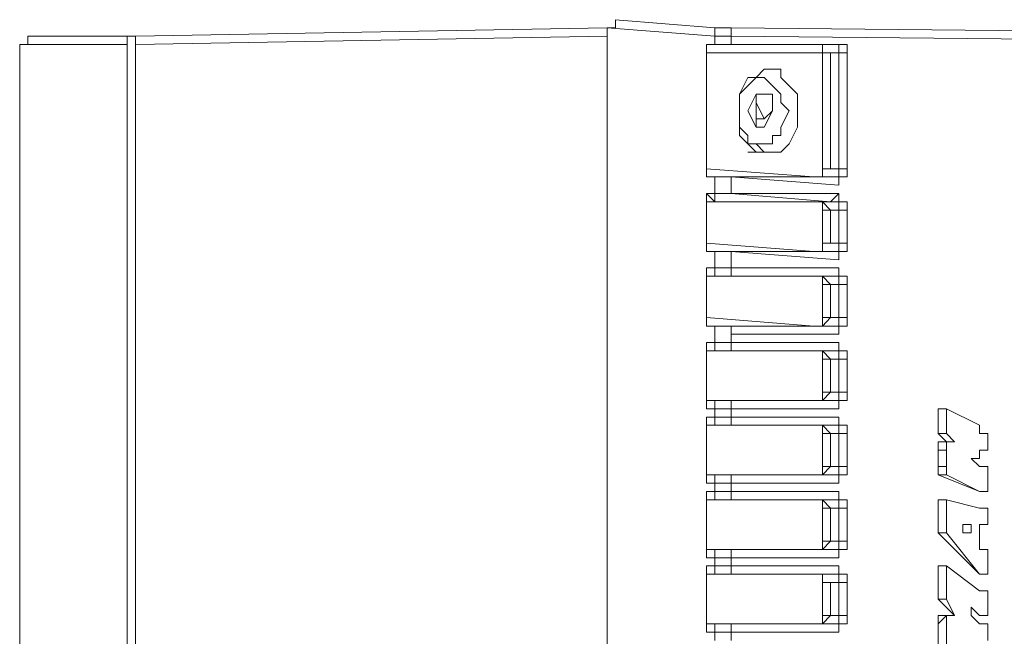
# Model space of a CAD drawing. Units: inches. Extents: x -4314 to 450, y -2509 to 7360.
# Drawn here: x -2759 to -2638, y 6456 to 6532 of the extents above; entities that cross this region are included whole.
import ezdxf

# ---------------------------------------------------------------- set-up
doc = ezdxf.new("R2010")
doc.units = ezdxf.units.IN
doc.header["$MEASUREMENT"] = 0
doc.layers.add('Layer 1', color=7, linetype='Continuous')

msp = doc.modelspace()

# ---------------------------------------------------------------- linework, layer by layer
at = {"layer": 'Layer 1', "lineweight": 9}
for points in [[(-2686.49, 6530.6), (-2686.49, 6530.6), (-2685.47, 6530.6), (-2685.47, 6531.61)], [(-2685.47, 6531.61), (-2673.28, 6530.6)], [(-2757.63, 6529.58), (-2757.63, 6529.58), (-2757.63, 6528.56), (-2758.65, 6528.56)], [(-2757.63, 6529.58), (-2757.63, 6529.58), (-2757.63, 6528.56), (-2758.65, 6528.56)], [(-2744.42, 6529.58), (-2757.63, 6529.58)], [(-2744.42, 6529.58), (-2744.42, 6529.58), (-2745.43, 6529.58), (-2745.43, 6528.56)], [(-2686.49, 6530.6), (-2744.42, 6529.58)], [(-2744.42, 6528.56), (-2744.42, 6528.56), (-2744.42, 6529.58)], [(-2686.49, 6529.58), (-2744.42, 6528.56)], [(-2744.42, 6529.58), (-2744.42, 6529.58)], [(-2686.49, 6530.6), (-2685.47, 6530.6)], [(-2686.49, 6530.6), (-2686.49, 6530.6), (-2686.49, 6529.58)], [(-2673.28, 6529.58), (-2686.49, 6530.6)], [(-2686.49, 6381.2), (-2686.49, 6530.6)], [(-2686.49, 6381.2), (-2686.49, 6529.58)], [(-2673.28, 6530.6), (-2673.28, 6530.6), (-2673.28, 6529.58)], [(-2673.28, 6530.6), (-2673.28, 6530.6), (-2672.27, 6530.6), (-2671.25, 6530.6)], [(-2671.25, 6529.58), (-2671.25, 6529.58), (-2672.27, 6529.58), (-2673.28, 6529.58)], [(-2673.28, 6528.56), (-2673.28, 6529.58)], [(-2671.25, 6530.6), (-2568.61, 6529.58)], [(-2671.25, 6530.6), (-2671.25, 6530.6), (-2671.25, 6529.58)], [(-2567.59, 6528.56), (-2671.25, 6529.58)], [(-2671.25, 6529.58), (-2671.25, 6528.56)], [(-2758.65, 6528.56), (-2758.65, 6528.56)], [(-2745.43, 6528.56), (-2758.65, 6528.56)], [(-2758.65, 6528.56), (-2758.65, 6381.2)], [(-2758.65, 6528.56), (-2758.65, 6381.2)], [(-2745.43, 6381.2), (-2745.43, 6528.56)], [(-2744.42, 6381.2), (-2744.42, 6528.56)], [(-2674.3, 6527.55), (-2674.3, 6527.55), (-2674.3, 6528.56), (-2673.28, 6528.56)], [(-2673.28, 6528.56), (-2673.28, 6528.56), (-2674.3, 6528.56)], [(-2674.3, 6528.56), (-2674.3, 6528.56), (-2674.3, 6527.55)], [(-2674.3, 6528.56), (-2673.28, 6528.56)], [(-2673.28, 6528.56), (-2673.28, 6528.56)], [(-2673.28, 6528.56), (-2660.06, 6528.56)], [(-2673.28, 6528.56), (-2673.28, 6528.56), (-2672.27, 6528.56), (-2671.25, 6528.56)], [(-2673.28, 6528.56), (-2673.28, 6528.56)], [(-2671.25, 6528.56), (-2671.25, 6528.56), (-2672.27, 6528.56), (-2673.28, 6528.56)], [(-2659.05, 6528.56), (-2671.25, 6528.56)], [(-2671.25, 6528.56), (-2671.25, 6528.56)], [(-2671.25, 6528.56), (-2658.04, 6528.56)], [(-2661.09, 6527.55), (-2661.09, 6527.55), (-2660.06, 6527.55), (-2660.06, 6528.56)], [(-2660.06, 6528.56), (-2660.06, 6528.56), (-2660.06, 6527.55), (-2659.05, 6527.55)], [(-2660.06, 6528.56), (-2659.05, 6528.56)], [(-2658.04, 6527.55), (-2658.04, 6527.55), (-2658.04, 6528.56), (-2659.05, 6528.56)], [(-2659.05, 6528.56), (-2659.05, 6528.56), (-2658.04, 6528.56)], [(-2658.04, 6528.56), (-2658.04, 6528.56), (-2657.03, 6528.56), (-2657.03, 6527.55)], [(-2661.09, 6527.55), (-2674.3, 6527.55)], [(-2674.3, 6527.55), (-2674.3, 6513.31)], [(-2674.3, 6527.55), (-2674.3, 6527.55)], [(-2674.3, 6513.31), (-2674.3, 6527.55)], [(-2660.06, 6527.55), (-2660.06, 6527.55), (-2661.09, 6527.55)], [(-2660.06, 6527.55), (-2660.06, 6527.55), (-2659.05, 6527.55)], [(-2660.06, 6513.31), (-2660.06, 6527.55)], [(-2659.05, 6527.55), (-2659.05, 6513.31)], [(-2658.04, 6527.55), (-2659.05, 6527.55)], [(-2658.04, 6513.31), (-2658.04, 6527.55)], [(-2658.04, 6527.55), (-2658.04, 6527.55), (-2657.03, 6527.55)], [(-2657.03, 6527.55), (-2657.03, 6513.31)], [(-2670.23, 6520.44), (-2670.23, 6521.45), (-2670.23, 6522.46), (-2669.21, 6524.5), (-2668.2, 6524.5), (-2667.19, 6525.52), (-2666.17, 6525.52), (-2665.15, 6525.52), (-2665.15, 6524.5), (-2664.13, 6523.48), (-2663.12, 6522.46), (-2663.12, 6520.44), (-2663.12, 6519.42), (-2663.12, 6518.4), (-2664.13, 6516.37), (-2665.15, 6515.36), (-2666.17, 6515.36), (-2667.19, 6515.36), (-2668.2, 6515.36), (-2669.21, 6516.37), (-2670.23, 6517.38), (-2670.23, 6518.4), (-2670.23, 6520.44)], [(-2670.23, 6518.4), (-2669.21, 6517.38), (-2669.21, 6516.37), (-2668.2, 6516.37), (-2667.19, 6516.37), (-2666.17, 6516.37), (-2666.17, 6517.38), (-2665.15, 6517.38), (-2665.15, 6518.4), (-2664.13, 6520.44), (-2665.15, 6521.45), (-2665.15, 6522.46), (-2666.17, 6523.48), (-2667.19, 6524.5), (-2668.2, 6524.5), (-2669.21, 6523.48), (-2670.23, 6522.46), (-2670.23, 6520.44), (-2670.23, 6519.42), (-2670.23, 6518.4)], [(-2669.21, 6523.48), (-2669.21, 6523.48), (-2668.2, 6524.5)], [(-2668.2, 6524.5), (-2669.21, 6524.5)], [(-2669.21, 6520.44), (-2668.2, 6522.46)], [(-2668.2, 6521.45), (-2668.2, 6522.46)], [(-2668.2, 6522.46), (-2668.2, 6522.46)], [(-2668.2, 6522.46), (-2666.17, 6522.46)], [(-2668.2, 6522.46), (-2666.17, 6522.46)], [(-2666.17, 6520.44), (-2666.17, 6522.46)], [(-2667.19, 6519.42), (-2668.2, 6521.45)], [(-2668.2, 6519.42), (-2668.2, 6519.42), (-2668.2, 6520.44), (-2668.2, 6521.45)], [(-2668.2, 6521.45), (-2668.2, 6521.45)], [(-2669.21, 6520.44), (-2668.2, 6518.4)], [(-2667.19, 6519.42), (-2666.17, 6520.44)], [(-2667.19, 6518.4), (-2666.17, 6520.44)], [(-2668.2, 6519.42), (-2667.19, 6519.42)], [(-2668.2, 6518.4), (-2668.2, 6519.42)], [(-2668.2, 6518.4), (-2668.2, 6518.4), (-2668.2, 6519.42)], [(-2667.19, 6518.4), (-2668.2, 6518.4)], [(-2667.19, 6515.36), (-2668.2, 6516.37), (-2669.21, 6516.37)], [(-2669.21, 6515.36), (-2667.19, 6515.36)], [(-2674.3, 6513.31), (-2661.09, 6512.3)], [(-2673.28, 6512.3), (-2673.28, 6512.3), (-2674.3, 6512.3), (-2674.3, 6513.31)], [(-2674.3, 6513.31), (-2674.3, 6513.31)], [(-2674.3, 6513.31), (-2674.3, 6512.3)], [(-2661.09, 6512.3), (-2660.06, 6512.3), (-2660.06, 6513.31)], [(-2659.05, 6513.31), (-2660.06, 6513.31)], [(-2659.05, 6513.31), (-2659.05, 6513.31), (-2660.06, 6513.31), (-2660.06, 6512.3)], [(-2659.05, 6513.31), (-2658.04, 6513.31)], [(-2659.05, 6512.3), (-2659.05, 6512.3), (-2658.04, 6512.3), (-2658.04, 6513.31)], [(-2657.03, 6513.31), (-2657.03, 6513.31), (-2658.04, 6513.31)], [(-2657.03, 6513.31), (-2657.03, 6513.31), (-2657.03, 6512.3), (-2658.04, 6512.3), (-2658.04, 6511.29)], [(-2674.3, 6512.3), (-2674.3, 6512.3), (-2673.28, 6512.3)], [(-2673.28, 6512.3), (-2674.3, 6512.3)], [(-2673.28, 6512.3), (-2673.28, 6512.3)], [(-2673.28, 6512.3), (-2673.28, 6512.3), (-2672.27, 6512.3), (-2671.25, 6512.3)], [(-2673.28, 6512.3), (-2673.28, 6512.3)], [(-2671.25, 6512.3), (-2671.25, 6512.3), (-2672.27, 6512.3), (-2673.28, 6512.3)], [(-2673.28, 6510.28), (-2673.28, 6512.3)], [(-2671.25, 6512.3), (-2659.05, 6512.3)], [(-2671.25, 6512.3), (-2671.25, 6512.3)], [(-2658.04, 6511.29), (-2671.25, 6512.3)], [(-2671.25, 6512.3), (-2671.25, 6510.28)], [(-2660.06, 6512.3), (-2660.06, 6512.3), (-2661.09, 6512.3)], [(-2658.04, 6511.29), (-2658.04, 6512.3), (-2659.05, 6512.3)], [(-2674.3, 6510.28), (-2674.3, 6510.28), (-2673.28, 6509.26)], [(-2674.3, 6510.28), (-2674.3, 6510.28), (-2674.3, 6509.26)], [(-2674.3, 6510.28), (-2673.28, 6510.28)], [(-2673.28, 6510.28), (-2673.28, 6509.26)], [(-2673.28, 6510.28), (-2673.28, 6510.28)], [(-2671.25, 6510.28), (-2671.25, 6510.28), (-2672.27, 6510.28), (-2673.28, 6510.28)], [(-2673.28, 6510.28), (-2673.28, 6510.28), (-2672.27, 6510.28), (-2671.25, 6510.28)], [(-2659.05, 6509.26), (-2671.25, 6510.28)], [(-2671.25, 6510.28), (-2671.25, 6510.28)], [(-2671.25, 6510.28), (-2658.04, 6510.28)], [(-2658.04, 6510.28), (-2658.04, 6510.28), (-2659.05, 6509.26)], [(-2658.04, 6510.28), (-2658.04, 6510.28), (-2658.04, 6509.26), (-2657.03, 6509.26), (-2657.03, 6508.23)], [(-2661.09, 6509.26), (-2674.3, 6509.26)], [(-2674.3, 6509.26), (-2674.3, 6504.17)], [(-2674.3, 6509.26), (-2674.3, 6509.26)], [(-2674.3, 6509.26), (-2674.3, 6509.26), (-2673.28, 6509.26)], [(-2674.3, 6504.17), (-2674.3, 6509.26)], [(-2673.28, 6509.26), (-2660.06, 6509.26)], [(-2660.06, 6508.23), (-2660.06, 6508.23), (-2660.06, 6509.26), (-2661.09, 6509.26)], [(-2661.09, 6509.26), (-2661.09, 6509.26), (-2660.06, 6509.26)], [(-2660.06, 6509.26), (-2660.06, 6509.26), (-2659.05, 6508.23)], [(-2660.06, 6509.26), (-2659.05, 6509.26)], [(-2658.04, 6508.23), (-2658.04, 6509.26), (-2659.05, 6509.26)], [(-2660.06, 6508.23), (-2660.06, 6508.23), (-2659.05, 6508.23)], [(-2660.06, 6504.17), (-2660.06, 6508.23)], [(-2659.05, 6508.23), (-2659.05, 6504.17)], [(-2658.04, 6508.23), (-2659.05, 6508.23)], [(-2658.04, 6504.17), (-2658.04, 6508.23)], [(-2657.03, 6508.23), (-2657.03, 6508.23), (-2658.04, 6508.23)], [(-2657.03, 6508.23), (-2657.03, 6504.17)], [(-2674.3, 6504.17), (-2661.09, 6503.15)], [(-2674.3, 6504.17), (-2674.3, 6504.17)], [(-2673.28, 6503.15), (-2673.28, 6503.15), (-2674.3, 6503.15), (-2674.3, 6504.17)], [(-2674.3, 6504.17), (-2674.3, 6503.15)], [(-2661.09, 6503.15), (-2660.06, 6503.15), (-2660.06, 6504.17)], [(-2659.05, 6504.17), (-2660.06, 6504.17)], [(-2659.05, 6504.17), (-2659.05, 6504.17), (-2660.06, 6504.17), (-2660.06, 6503.15)], [(-2659.05, 6504.17), (-2658.04, 6504.17)], [(-2659.05, 6503.15), (-2659.05, 6503.15), (-2658.04, 6503.15), (-2658.04, 6504.17)], [(-2658.04, 6504.17), (-2658.04, 6504.17), (-2657.03, 6504.17)], [(-2657.03, 6504.17), (-2657.03, 6504.17), (-2657.03, 6503.15), (-2658.04, 6503.15), (-2658.04, 6502.14)], [(-2673.28, 6503.15), (-2673.28, 6503.15), (-2674.3, 6503.15)], [(-2673.28, 6503.15), (-2674.3, 6503.15)], [(-2673.28, 6503.15), (-2673.28, 6503.15)], [(-2673.28, 6503.15), (-2673.28, 6503.15)], [(-2673.28, 6503.15), (-2673.28, 6503.15), (-2672.27, 6503.15), (-2671.25, 6503.15)], [(-2671.25, 6503.15), (-2671.25, 6503.15), (-2672.27, 6503.15), (-2673.28, 6503.15)], [(-2673.28, 6501.13), (-2673.28, 6503.15)], [(-2671.25, 6503.15), (-2659.05, 6503.15)], [(-2671.25, 6503.15), (-2671.25, 6503.15)], [(-2658.04, 6502.14), (-2671.25, 6503.15)], [(-2671.25, 6503.15), (-2671.25, 6501.13)], [(-2660.06, 6503.15), (-2660.06, 6503.15), (-2661.09, 6503.15)], [(-2659.05, 6503.15), (-2659.05, 6503.15), (-2658.04, 6503.15), (-2658.04, 6502.14)], [(-2674.3, 6501.13), (-2674.3, 6501.13), (-2674.3, 6500.12), (-2673.28, 6500.12)], [(-2674.3, 6501.13), (-2674.3, 6501.13), (-2674.3, 6500.12)], [(-2674.3, 6501.13), (-2673.28, 6501.13)], [(-2673.28, 6501.13), (-2673.28, 6501.13), (-2673.28, 6500.12)], [(-2673.28, 6501.13), (-2673.28, 6501.13), (-2672.27, 6501.13), (-2671.25, 6501.13)], [(-2671.25, 6501.13), (-2671.25, 6501.13), (-2671.25, 6500.12)], [(-2671.25, 6501.13), (-2658.04, 6501.13)], [(-2658.04, 6501.13), (-2658.04, 6501.13), (-2658.04, 6500.12), (-2659.05, 6500.12)], [(-2658.04, 6501.13), (-2658.04, 6501.13), (-2658.04, 6500.12), (-2657.03, 6500.12), (-2657.03, 6499.09)], [(-2661.09, 6500.12), (-2674.3, 6500.12)], [(-2674.3, 6500.12), (-2674.3, 6495.03)], [(-2674.3, 6500.12), (-2674.3, 6500.12)], [(-2674.3, 6500.12), (-2674.3, 6500.12), (-2673.28, 6500.12)], [(-2674.3, 6495.03), (-2674.3, 6500.12)], [(-2673.28, 6500.12), (-2673.28, 6500.12)], [(-2673.28, 6500.12), (-2660.06, 6500.12)], [(-2671.25, 6500.12), (-2671.25, 6500.12), (-2672.27, 6500.12), (-2673.28, 6500.12)], [(-2659.05, 6500.12), (-2671.25, 6500.12)], [(-2660.06, 6499.09), (-2660.06, 6499.09), (-2660.06, 6500.12), (-2661.09, 6500.12)], [(-2661.09, 6500.12), (-2661.09, 6500.12), (-2660.06, 6500.12)], [(-2660.06, 6500.12), (-2660.06, 6500.12), (-2659.05, 6499.09)], [(-2660.06, 6500.12), (-2659.05, 6500.12)], [(-2658.04, 6499.09), (-2658.04, 6500.12), (-2659.05, 6500.12)], [(-2660.06, 6499.09), (-2660.06, 6499.09), (-2659.05, 6499.09)], [(-2660.06, 6495.03), (-2660.06, 6499.09)], [(-2659.05, 6499.09), (-2659.05, 6495.03)], [(-2658.04, 6499.09), (-2659.05, 6499.09)], [(-2658.04, 6495.03), (-2658.04, 6499.09)], [(-2657.03, 6499.09), (-2657.03, 6499.09), (-2658.04, 6499.09)], [(-2657.03, 6499.09), (-2657.03, 6495.03)], [(-2674.3, 6495.03), (-2661.09, 6494)], [(-2674.3, 6495.03), (-2674.3, 6495.03)], [(-2673.28, 6494), (-2673.28, 6494), (-2674.3, 6494), (-2674.3, 6495.03)], [(-2674.3, 6495.03), (-2674.3, 6494)], [(-2661.09, 6494), (-2660.06, 6494), (-2660.06, 6495.03)], [(-2659.05, 6495.03), (-2660.06, 6495.03)], [(-2659.05, 6495.03), (-2659.05, 6495.03), (-2660.06, 6494)], [(-2659.05, 6495.03), (-2658.04, 6495.03)], [(-2659.05, 6494), (-2659.05, 6494), (-2658.04, 6494), (-2658.04, 6495.03)], [(-2658.04, 6495.03), (-2658.04, 6495.03), (-2657.03, 6495.03)], [(-2657.03, 6495.03), (-2657.03, 6495.03), (-2657.03, 6494), (-2658.04, 6494), (-2658.04, 6492.98)], [(-2673.28, 6494), (-2673.28, 6494), (-2674.3, 6494)], [(-2673.28, 6494), (-2674.3, 6494)], [(-2673.28, 6494), (-2673.28, 6494)], [(-2673.28, 6494), (-2673.28, 6494)], [(-2673.28, 6494), (-2673.28, 6494), (-2672.27, 6494), (-2671.25, 6494)], [(-2671.25, 6492.98), (-2671.25, 6492.98), (-2671.25, 6494), (-2672.27, 6494), (-2673.28, 6494)], [(-2673.28, 6491.97), (-2673.28, 6494)], [(-2671.25, 6494), (-2659.05, 6494)], [(-2671.25, 6494), (-2671.25, 6494), (-2671.25, 6492.98)], [(-2660.06, 6494), (-2660.06, 6494), (-2661.09, 6494)], [(-2659.05, 6494), (-2659.05, 6494), (-2658.04, 6494), (-2658.04, 6492.98)], [(-2658.04, 6492.98), (-2671.25, 6492.98)], [(-2671.25, 6492.98), (-2671.25, 6491.97)], [(-2674.3, 6491.97), (-2674.3, 6491.97), (-2674.3, 6490.96), (-2673.28, 6490.96)], [(-2674.3, 6491.97), (-2674.3, 6491.97), (-2674.3, 6490.96)], [(-2674.3, 6491.97), (-2673.28, 6491.97)], [(-2661.09, 6490.96), (-2674.3, 6490.96)], [(-2674.3, 6490.96), (-2674.3, 6484.86)], [(-2674.3, 6490.96), (-2674.3, 6490.96)], [(-2674.3, 6490.96), (-2674.3, 6490.96), (-2673.28, 6490.96)], [(-2674.3, 6484.86), (-2674.3, 6490.96)], [(-2673.28, 6491.97), (-2673.28, 6491.97), (-2673.28, 6490.96)], [(-2673.28, 6491.97), (-2673.28, 6491.97), (-2672.27, 6491.97), (-2671.25, 6491.97)], [(-2673.28, 6490.96), (-2673.28, 6490.96)], [(-2673.28, 6490.96), (-2660.06, 6490.96)], [(-2671.25, 6490.96), (-2671.25, 6490.96), (-2672.27, 6490.96), (-2673.28, 6490.96)], [(-2671.25, 6491.97), (-2658.04, 6491.97)], [(-2671.25, 6491.97), (-2671.25, 6491.97), (-2671.25, 6490.96)], [(-2659.05, 6490.96), (-2671.25, 6490.96)], [(-2660.06, 6489.94), (-2660.06, 6489.94), (-2660.06, 6490.96), (-2661.09, 6490.96)], [(-2661.09, 6490.96), (-2661.09, 6490.96), (-2660.06, 6490.96)], [(-2660.06, 6490.96), (-2660.06, 6490.96), (-2659.05, 6489.94)], [(-2660.06, 6490.96), (-2659.05, 6490.96)], [(-2658.04, 6491.97), (-2658.04, 6491.97), (-2658.04, 6490.96), (-2659.05, 6490.96)], [(-2658.04, 6489.94), (-2658.04, 6489.94), (-2658.04, 6490.96), (-2659.05, 6490.96)], [(-2658.04, 6491.97), (-2658.04, 6491.97), (-2658.04, 6490.96), (-2657.03, 6490.96), (-2657.03, 6489.94)], [(-2660.06, 6489.94), (-2660.06, 6489.94), (-2659.05, 6489.94)], [(-2660.06, 6485.88), (-2660.06, 6489.94)], [(-2659.05, 6489.94), (-2659.05, 6485.88)], [(-2658.04, 6489.94), (-2659.05, 6489.94)], [(-2658.04, 6485.88), (-2658.04, 6489.94)], [(-2657.03, 6489.94), (-2657.03, 6489.94), (-2658.04, 6489.94)], [(-2657.03, 6489.94), (-2657.03, 6485.88)], [(-2674.3, 6484.86), (-2661.09, 6484.86)], [(-2674.3, 6484.86), (-2674.3, 6484.86)], [(-2673.28, 6484.86), (-2673.28, 6484.86), (-2674.3, 6484.86)], [(-2673.28, 6484.86), (-2673.28, 6484.86), (-2674.3, 6484.86), (-2674.3, 6483.84)], [(-2674.3, 6484.86), (-2674.3, 6484.86), (-2674.3, 6483.84)], [(-2673.28, 6484.86), (-2673.28, 6484.86)], [(-2673.28, 6484.86), (-2673.28, 6484.86), (-2673.28, 6483.84)], [(-2673.28, 6484.86), (-2673.28, 6484.86), (-2672.27, 6484.86), (-2671.25, 6484.86)], [(-2671.25, 6484.86), (-2659.05, 6484.86)], [(-2671.25, 6484.86), (-2671.25, 6484.86), (-2671.25, 6483.84)], [(-2661.09, 6484.86), (-2660.06, 6484.86), (-2660.06, 6485.88)], [(-2660.06, 6484.86), (-2660.06, 6484.86), (-2661.09, 6484.86)], [(-2659.05, 6485.88), (-2660.06, 6485.88)], [(-2659.05, 6485.88), (-2659.05, 6485.88), (-2660.06, 6484.86)], [(-2659.05, 6485.88), (-2658.04, 6485.88)], [(-2659.05, 6484.86), (-2659.05, 6484.86), (-2658.04, 6484.86), (-2658.04, 6485.88)], [(-2659.05, 6484.86), (-2659.05, 6484.86), (-2658.04, 6484.86), (-2658.04, 6483.84)], [(-2658.04, 6485.88), (-2658.04, 6485.88), (-2657.03, 6485.88)], [(-2657.03, 6485.88), (-2657.03, 6485.88), (-2657.03, 6484.86), (-2658.04, 6484.86), (-2658.04, 6483.84)], [(-2673.28, 6483.84), (-2674.3, 6483.84)], [(-2671.25, 6483.84), (-2671.25, 6483.84), (-2672.27, 6483.84), (-2673.28, 6483.84)], [(-2673.28, 6482.82), (-2673.28, 6483.84)], [(-2658.04, 6483.84), (-2671.25, 6483.84)], [(-2671.25, 6483.84), (-2671.25, 6482.82)], [(-2645.84, 6483.84), (-2644.82, 6483.84)], [(-2645.84, 6480.79), (-2645.84, 6483.84)], [(-2645.84, 6483.84), (-2645.84, 6483.84)], [(-2644.82, 6483.84), (-2645.84, 6483.84)], [(-2640.76, 6481.81), (-2644.82, 6483.84)], [(-2644.82, 6483.84), (-2644.82, 6483.84)], [(-2644.82, 6483.84), (-2644.82, 6480.79)], [(-2674.3, 6482.82), (-2674.3, 6482.82), (-2674.3, 6481.81), (-2673.28, 6481.81)], [(-2674.3, 6482.82), (-2674.3, 6482.82), (-2674.3, 6481.81)], [(-2674.3, 6482.82), (-2673.28, 6482.82)], [(-2673.28, 6482.82), (-2673.28, 6482.82), (-2673.28, 6481.81)], [(-2673.28, 6482.82), (-2673.28, 6482.82), (-2672.27, 6482.82), (-2671.25, 6482.82)], [(-2671.25, 6482.82), (-2658.04, 6482.82)], [(-2671.25, 6482.82), (-2671.25, 6482.82), (-2671.25, 6481.81)], [(-2658.04, 6482.82), (-2658.04, 6482.82), (-2658.04, 6481.81), (-2659.05, 6481.81)], [(-2658.04, 6482.82), (-2658.04, 6482.82), (-2658.04, 6481.81), (-2657.03, 6481.81), (-2657.03, 6480.79)], [(-2661.09, 6481.81), (-2674.3, 6481.81)], [(-2674.3, 6481.81), (-2674.3, 6475.71)], [(-2674.3, 6481.81), (-2674.3, 6481.81)], [(-2674.3, 6481.81), (-2674.3, 6481.81), (-2673.28, 6481.81)], [(-2674.3, 6475.71), (-2674.3, 6481.81)], [(-2673.28, 6481.81), (-2673.28, 6481.81)], [(-2673.28, 6481.81), (-2660.06, 6481.81)], [(-2671.25, 6481.81), (-2671.25, 6481.81), (-2672.27, 6481.81), (-2673.28, 6481.81)], [(-2659.05, 6481.81), (-2671.25, 6481.81)], [(-2660.06, 6480.79), (-2660.06, 6480.79), (-2660.06, 6481.81), (-2661.09, 6481.81)], [(-2661.09, 6481.81), (-2661.09, 6481.81), (-2660.06, 6481.81)], [(-2660.06, 6481.81), (-2660.06, 6481.81), (-2659.05, 6480.79)], [(-2660.06, 6481.81), (-2659.05, 6481.81)], [(-2658.04, 6480.79), (-2658.04, 6480.79), (-2658.04, 6481.81), (-2659.05, 6481.81)], [(-2639.74, 6480.79), (-2640.76, 6480.79), (-2640.76, 6481.81)], [(-2660.06, 6480.79), (-2660.06, 6480.79), (-2659.05, 6480.79)], [(-2660.06, 6476.73), (-2660.06, 6480.79)], [(-2659.05, 6480.79), (-2659.05, 6476.73)], [(-2658.04, 6480.79), (-2659.05, 6480.79)], [(-2658.04, 6476.73), (-2658.04, 6480.79)], [(-2657.03, 6480.79), (-2657.03, 6480.79), (-2658.04, 6480.79)], [(-2657.03, 6480.79), (-2657.03, 6476.73)], [(-2645.84, 6480.79), (-2644.82, 6480.79)], [(-2645.84, 6480.79), (-2644.82, 6480.79)], [(-2644.82, 6479.78), (-2645.84, 6480.79)], [(-2645.84, 6480.79), (-2645.84, 6480.79)], [(-2644.82, 6480.79), (-2644.82, 6480.79)], [(-2644.82, 6480.79), (-2643.81, 6479.78)], [(-2639.74, 6478.76), (-2639.74, 6480.79)], [(-2645.84, 6479.78), (-2644.82, 6479.78)], [(-2645.84, 6478.76), (-2645.84, 6479.78)], [(-2645.84, 6479.78), (-2644.82, 6479.78)], [(-2645.84, 6478.76), (-2644.82, 6478.76)], [(-2645.84, 6476.73), (-2645.84, 6478.76)], [(-2644.82, 6479.78), (-2643.81, 6479.78)], [(-2644.82, 6479.78), (-2643.81, 6479.78)], [(-2643.81, 6479.78), (-2644.82, 6479.78)], [(-2644.82, 6479.78), (-2644.82, 6479.78), (-2644.82, 6478.76)], [(-2644.82, 6478.76), (-2644.82, 6476.73)], [(-2643.81, 6479.78), (-2643.81, 6479.78)], [(-2640.76, 6477.74), (-2640.76, 6477.74), (-2640.76, 6478.76), (-2639.74, 6478.76)], [(-2641.79, 6477.74), (-2641.79, 6477.74)], [(-2641.79, 6477.74), (-2640.76, 6477.74)], [(-2640.76, 6476.73), (-2641.79, 6477.74)], [(-2661.09, 6475.71), (-2660.06, 6475.71), (-2660.06, 6476.73)], [(-2659.05, 6476.73), (-2660.06, 6476.73)], [(-2659.05, 6476.73), (-2659.05, 6476.73), (-2660.06, 6475.71)], [(-2659.05, 6476.73), (-2658.04, 6476.73)], [(-2659.05, 6475.71), (-2659.05, 6475.71), (-2658.04, 6475.71), (-2658.04, 6476.73)], [(-2658.04, 6476.73), (-2658.04, 6476.73), (-2657.03, 6476.73)], [(-2657.03, 6476.73), (-2657.03, 6475.71), (-2658.04, 6475.71), (-2658.04, 6474.7)], [(-2645.84, 6476.73), (-2644.82, 6476.73)], [(-2645.84, 6475.71), (-2645.84, 6475.71), (-2645.84, 6476.73)], [(-2644.82, 6476.73), (-2644.82, 6476.73), (-2644.82, 6475.71)], [(-2639.74, 6476.73), (-2640.76, 6476.73)], [(-2639.74, 6473.68), (-2639.74, 6476.73)], [(-2674.3, 6475.71), (-2661.09, 6475.71)], [(-2674.3, 6475.71), (-2674.3, 6475.71)], [(-2673.28, 6475.71), (-2673.28, 6475.71), (-2674.3, 6475.71)], [(-2673.28, 6475.71), (-2673.28, 6475.71), (-2674.3, 6475.71), (-2674.3, 6474.7)], [(-2674.3, 6475.71), (-2674.3, 6475.71), (-2674.3, 6474.7)], [(-2673.28, 6475.71), (-2673.28, 6475.71)], [(-2673.28, 6475.71), (-2673.28, 6475.71), (-2673.28, 6474.7)], [(-2673.28, 6475.71), (-2673.28, 6475.71), (-2672.27, 6475.71), (-2671.25, 6475.71)], [(-2672.27, 6475.71), (-2673.28, 6475.71)], [(-2671.25, 6475.71), (-2659.05, 6475.71)], [(-2671.25, 6475.71), (-2671.25, 6475.71), (-2671.25, 6474.7)], [(-2660.06, 6475.71), (-2660.06, 6475.71), (-2661.09, 6475.71)], [(-2659.05, 6475.71), (-2659.05, 6475.71), (-2658.04, 6475.71), (-2658.04, 6474.7)], [(-2645.84, 6475.71), (-2644.82, 6475.71)], [(-2640.76, 6473.68), (-2645.84, 6475.71)], [(-2644.82, 6475.71), (-2640.76, 6473.68)], [(-2673.28, 6474.7), (-2674.3, 6474.7)], [(-2673.28, 6473.68), (-2673.28, 6474.7)], [(-2671.25, 6474.7), (-2671.25, 6474.7), (-2672.27, 6474.7), (-2673.28, 6474.7)], [(-2658.04, 6474.7), (-2671.25, 6474.7)], [(-2671.25, 6474.7), (-2671.25, 6473.68)], [(-2674.3, 6473.68), (-2674.3, 6473.68), (-2674.3, 6472.66), (-2673.28, 6472.66)], [(-2674.3, 6473.68), (-2674.3, 6473.68), (-2674.3, 6472.66)], [(-2674.3, 6473.68), (-2673.28, 6473.68)], [(-2673.28, 6473.68), (-2673.28, 6473.68), (-2673.28, 6472.66)], [(-2673.28, 6473.68), (-2673.28, 6473.68), (-2672.27, 6473.68), (-2671.25, 6473.68)], [(-2671.25, 6473.68), (-2658.04, 6473.68)], [(-2671.25, 6473.68), (-2671.25, 6473.68), (-2671.25, 6472.66)], [(-2658.04, 6473.68), (-2658.04, 6473.68), (-2658.04, 6472.66), (-2659.05, 6472.66)], [(-2658.04, 6473.68), (-2658.04, 6473.68), (-2658.04, 6472.66), (-2657.03, 6472.66), (-2657.03, 6471.64)], [(-2640.76, 6473.68), (-2640.76, 6473.68)], [(-2640.76, 6473.68), (-2640.76, 6473.68), (-2639.74, 6473.68)], [(-2640.76, 6473.68), (-2640.76, 6473.68)], [(-2640.76, 6473.68), (-2640.76, 6473.68)], [(-2661.09, 6472.66), (-2674.3, 6472.66)], [(-2674.3, 6472.66), (-2674.3, 6466.56)], [(-2674.3, 6472.66), (-2674.3, 6472.66)], [(-2674.3, 6472.66), (-2674.3, 6472.66), (-2673.28, 6472.66)], [(-2674.3, 6466.56), (-2674.3, 6472.66)], [(-2673.28, 6472.66), (-2673.28, 6472.66)], [(-2673.28, 6472.66), (-2660.06, 6472.66)], [(-2671.25, 6472.66), (-2671.25, 6472.66), (-2672.27, 6472.66), (-2673.28, 6472.66)], [(-2659.05, 6472.66), (-2671.25, 6472.66)], [(-2660.06, 6471.64), (-2660.06, 6471.64), (-2660.06, 6472.66), (-2661.09, 6472.66)], [(-2661.09, 6472.66), (-2661.09, 6472.66), (-2660.06, 6472.66)], [(-2660.06, 6472.66), (-2660.06, 6472.66), (-2659.05, 6471.64)], [(-2660.06, 6472.66), (-2659.05, 6472.66)], [(-2660.06, 6471.64), (-2660.06, 6471.64), (-2659.05, 6471.64)], [(-2660.06, 6467.58), (-2660.06, 6471.64)], [(-2658.04, 6471.64), (-2658.04, 6471.64), (-2658.04, 6472.66), (-2659.05, 6472.66)], [(-2659.05, 6471.64), (-2659.05, 6467.58)], [(-2658.04, 6471.64), (-2659.05, 6471.64)], [(-2658.04, 6467.58), (-2658.04, 6471.64)], [(-2657.03, 6471.64), (-2657.03, 6471.64), (-2658.04, 6471.64)], [(-2657.03, 6471.64), (-2657.03, 6467.58)], [(-2645.84, 6472.66), (-2644.82, 6472.66)], [(-2645.84, 6468.6), (-2645.84, 6472.66)], [(-2645.84, 6472.66), (-2645.84, 6472.66)], [(-2644.82, 6472.66), (-2645.84, 6472.66)], [(-2640.76, 6471.64), (-2644.82, 6472.66)], [(-2644.82, 6472.66), (-2644.82, 6472.66)], [(-2644.82, 6472.66), (-2644.82, 6468.6)], [(-2639.74, 6471.64), (-2640.76, 6471.64)], [(-2639.74, 6469.62), (-2639.74, 6471.64)], [(-2642.8, 6469.62), (-2642.8, 6469.62)], [(-2642.8, 6469.62), (-2642.8, 6469.62), (-2642.8, 6468.6)], [(-2642.8, 6469.62), (-2642.8, 6469.62)], [(-2642.8, 6469.62), (-2641.79, 6469.62)], [(-2642.8, 6469.62), (-2642.8, 6469.62), (-2642.8, 6468.6)], [(-2641.79, 6469.62), (-2642.8, 6469.62)], [(-2641.79, 6468.6), (-2641.79, 6468.6), (-2641.79, 6469.62)], [(-2640.76, 6468.6), (-2640.76, 6468.6), (-2640.76, 6469.62), (-2639.74, 6469.62)], [(-2645.84, 6468.6), (-2644.82, 6468.6)], [(-2645.84, 6468.6), (-2644.82, 6468.6)], [(-2640.76, 6463.52), (-2645.84, 6468.6)], [(-2645.84, 6468.6), (-2645.84, 6468.6)], [(-2644.82, 6468.6), (-2644.82, 6468.6)], [(-2644.82, 6468.6), (-2640.76, 6463.52)], [(-2642.8, 6468.6), (-2641.79, 6468.6)], [(-2642.8, 6468.6), (-2641.79, 6468.6)], [(-2642.8, 6468.6), (-2642.8, 6468.6)], [(-2642.8, 6468.6), (-2641.79, 6468.6)], [(-2641.79, 6468.6), (-2641.79, 6468.6)], [(-2641.79, 6468.6), (-2641.79, 6468.6)], [(-2640.76, 6468.6), (-2640.76, 6468.6)], [(-2640.76, 6468.6), (-2640.76, 6468.6)], [(-2640.76, 6467.58), (-2640.76, 6468.6)], [(-2640.76, 6468.6), (-2640.76, 6468.6)], [(-2640.76, 6468.6), (-2640.76, 6468.6)], [(-2640.76, 6468.6), (-2640.76, 6468.6)], [(-2640.76, 6468.6), (-2640.76, 6468.6)], [(-2640.76, 6468.6), (-2640.76, 6468.6)], [(-2661.09, 6466.56), (-2660.06, 6466.56), (-2660.06, 6467.58)], [(-2659.05, 6467.58), (-2660.06, 6467.58)], [(-2659.05, 6467.58), (-2659.05, 6467.58), (-2660.06, 6466.56)], [(-2659.05, 6467.58), (-2658.04, 6467.58)], [(-2659.05, 6466.56), (-2659.05, 6466.56), (-2658.04, 6466.56), (-2658.04, 6467.58)], [(-2658.04, 6467.58), (-2658.04, 6467.58), (-2657.03, 6467.58)], [(-2657.03, 6467.58), (-2657.03, 6466.56), (-2658.04, 6466.56), (-2658.04, 6465.55)], [(-2640.76, 6466.56), (-2640.76, 6466.56), (-2640.76, 6467.58)], [(-2674.3, 6466.56), (-2661.09, 6466.56)], [(-2674.3, 6466.56), (-2674.3, 6466.56)], [(-2673.28, 6466.56), (-2673.28, 6466.56), (-2674.3, 6466.56)], [(-2673.28, 6466.56), (-2673.28, 6466.56), (-2674.3, 6466.56), (-2674.3, 6465.55)], [(-2674.3, 6466.56), (-2674.3, 6466.56), (-2674.3, 6465.55)], [(-2673.28, 6465.55), (-2674.3, 6465.55)], [(-2673.28, 6466.56), (-2673.28, 6466.56)], [(-2673.28, 6466.56), (-2673.28, 6466.56), (-2673.28, 6465.55)], [(-2673.28, 6466.56), (-2673.28, 6466.56), (-2672.27, 6466.56), (-2671.25, 6466.56)], [(-2673.28, 6464.54), (-2673.28, 6465.55)], [(-2671.25, 6465.55), (-2671.25, 6465.55), (-2672.27, 6465.55), (-2673.28, 6465.55)], [(-2671.25, 6466.56), (-2659.05, 6466.56)], [(-2671.25, 6466.56), (-2671.25, 6466.56), (-2671.25, 6465.55)], [(-2658.04, 6465.55), (-2671.25, 6465.55)], [(-2671.25, 6465.55), (-2671.25, 6464.54)], [(-2660.06, 6466.56), (-2660.06, 6466.56), (-2661.09, 6466.56)], [(-2659.05, 6466.56), (-2659.05, 6466.56), (-2658.04, 6466.56), (-2658.04, 6465.55)], [(-2639.74, 6466.56), (-2640.76, 6466.56)], [(-2640.76, 6466.56), (-2640.76, 6466.56)], [(-2639.74, 6463.52), (-2639.74, 6466.56)], [(-2674.3, 6464.54), (-2674.3, 6464.54), (-2674.3, 6463.52), (-2673.28, 6463.52)], [(-2674.3, 6464.54), (-2674.3, 6464.54), (-2674.3, 6463.52)], [(-2674.3, 6464.54), (-2673.28, 6464.54)], [(-2673.28, 6464.54), (-2673.28, 6464.54), (-2673.28, 6463.52)], [(-2673.28, 6464.54), (-2673.28, 6464.54), (-2672.27, 6464.54), (-2671.25, 6464.54)], [(-2671.25, 6464.54), (-2658.04, 6464.54)], [(-2671.25, 6464.54), (-2671.25, 6464.54), (-2671.25, 6463.52)], [(-2658.04, 6464.54), (-2658.04, 6464.54), (-2658.04, 6463.52), (-2659.05, 6463.52)], [(-2658.04, 6464.54), (-2658.04, 6464.54), (-2658.04, 6463.52), (-2657.03, 6463.52), (-2657.03, 6462.5)], [(-2645.84, 6464.54), (-2644.82, 6464.54)], [(-2645.84, 6460.47), (-2645.84, 6464.54)], [(-2645.84, 6464.54), (-2645.84, 6464.54)], [(-2644.82, 6464.54), (-2645.84, 6464.54)], [(-2640.76, 6461.48), (-2644.82, 6464.54)], [(-2644.82, 6464.54), (-2644.82, 6464.54)], [(-2644.82, 6464.54), (-2644.82, 6460.47)], [(-2661.09, 6463.52), (-2674.3, 6463.52)], [(-2674.3, 6463.52), (-2674.3, 6457.41)], [(-2674.3, 6463.52), (-2674.3, 6463.52)], [(-2674.3, 6463.52), (-2674.3, 6463.52), (-2673.28, 6463.52)], [(-2674.3, 6457.41), (-2674.3, 6463.52)], [(-2673.28, 6463.52), (-2673.28, 6463.52)], [(-2673.28, 6463.52), (-2660.06, 6463.52)], [(-2671.25, 6463.52), (-2671.25, 6463.52), (-2672.27, 6463.52), (-2673.28, 6463.52)], [(-2659.05, 6463.52), (-2671.25, 6463.52)], [(-2660.06, 6462.5), (-2660.06, 6462.5), (-2660.06, 6463.52), (-2661.09, 6463.52)], [(-2661.09, 6463.52), (-2661.09, 6463.52), (-2660.06, 6463.52)], [(-2660.06, 6463.52), (-2660.06, 6463.52), (-2660.06, 6462.5), (-2659.05, 6462.5)], [(-2660.06, 6463.52), (-2659.05, 6463.52)], [(-2658.04, 6462.5), (-2658.04, 6462.5), (-2658.04, 6463.52), (-2659.05, 6463.52)], [(-2640.76, 6463.52), (-2640.76, 6463.52)], [(-2640.76, 6463.52), (-2640.76, 6463.52), (-2639.74, 6463.52)], [(-2640.76, 6463.52), (-2640.76, 6463.52)], [(-2640.76, 6463.52), (-2640.76, 6463.52)], [(-2660.06, 6462.5), (-2660.06, 6462.5), (-2659.05, 6462.5)], [(-2660.06, 6458.44), (-2660.06, 6462.5)], [(-2659.05, 6462.5), (-2659.05, 6458.44)], [(-2658.04, 6462.5), (-2659.05, 6462.5)], [(-2658.04, 6458.44), (-2658.04, 6462.5)], [(-2657.03, 6462.5), (-2657.03, 6462.5), (-2658.04, 6462.5)], [(-2657.03, 6462.5), (-2657.03, 6458.44)], [(-2639.74, 6461.48), (-2640.76, 6461.48)], [(-2639.74, 6458.44), (-2639.74, 6461.48)], [(-2645.84, 6460.47), (-2644.82, 6460.47)], [(-2645.84, 6460.47), (-2644.82, 6460.47)], [(-2643.81, 6458.44), (-2645.84, 6460.47)], [(-2645.84, 6460.47), (-2645.84, 6460.47)], [(-2644.82, 6460.47), (-2644.82, 6460.47)], [(-2644.82, 6460.47), (-2643.81, 6458.44)], [(-2641.79, 6459.46), (-2641.79, 6459.46)], [(-2641.79, 6458.44), (-2641.79, 6459.46)], [(-2641.79, 6459.46), (-2640.76, 6458.44)], [(-2640.76, 6458.44), (-2641.79, 6459.46)], [(-2661.09, 6457.41), (-2660.06, 6457.41), (-2660.06, 6458.44)], [(-2659.05, 6458.44), (-2660.06, 6458.44)], [(-2659.05, 6458.44), (-2659.05, 6458.44), (-2660.06, 6457.41)], [(-2659.05, 6458.44), (-2658.04, 6458.44)], [(-2659.05, 6457.41), (-2659.05, 6457.41), (-2658.04, 6457.41), (-2658.04, 6458.44)], [(-2658.04, 6458.44), (-2658.04, 6458.44), (-2657.03, 6458.44)], [(-2657.03, 6458.44), (-2657.03, 6457.41), (-2658.04, 6457.41), (-2658.04, 6456.4)], [(-2645.84, 6457.41), (-2644.82, 6458.44)], [(-2645.84, 6457.41), (-2645.84, 6458.44)], [(-2644.82, 6458.44), (-2645.84, 6458.44)], [(-2643.81, 6458.44), (-2644.82, 6458.44)], [(-2644.82, 6458.44), (-2644.82, 6458.44)], [(-2644.82, 6458.44), (-2644.82, 6454.38)], [(-2643.81, 6458.44), (-2643.81, 6458.44)], [(-2643.81, 6458.44), (-2643.81, 6458.44)], [(-2643.81, 6458.44), (-2643.81, 6458.44)], [(-2640.76, 6457.41), (-2641.79, 6458.44)], [(-2640.76, 6458.44), (-2640.76, 6458.44)], [(-2640.76, 6458.44), (-2640.76, 6458.44), (-2639.74, 6458.44)], [(-2640.76, 6458.44), (-2640.76, 6458.44)], [(-2640.76, 6458.44), (-2640.76, 6458.44)], [(-2674.3, 6457.41), (-2661.09, 6457.41)], [(-2674.3, 6457.41), (-2674.3, 6457.41)], [(-2673.28, 6457.41), (-2673.28, 6457.41), (-2674.3, 6457.41)], [(-2673.28, 6457.41), (-2673.28, 6457.41), (-2674.3, 6457.41), (-2674.3, 6456.4)], [(-2674.3, 6457.41), (-2674.3, 6457.41), (-2674.3, 6456.4)], [(-2673.28, 6457.41), (-2673.28, 6457.41)], [(-2673.28, 6457.41), (-2673.28, 6457.41), (-2673.28, 6456.4)], [(-2673.28, 6457.41), (-2673.28, 6457.41), (-2672.27, 6457.41), (-2671.25, 6457.41)], [(-2671.25, 6457.41), (-2659.05, 6457.41)], [(-2671.25, 6457.41), (-2671.25, 6457.41), (-2671.25, 6456.4)], [(-2660.06, 6457.41), (-2660.06, 6457.41), (-2661.09, 6457.41)], [(-2659.05, 6457.41), (-2659.05, 6457.41), (-2658.04, 6457.41), (-2658.04, 6456.4)], [(-2645.84, 6454.38), (-2645.84, 6457.41)], [(-2639.74, 6457.41), (-2639.74, 6457.41), (-2640.76, 6457.41)], [(-2639.74, 6455.39), (-2639.74, 6457.41)], [(-2673.28, 6456.4), (-2674.3, 6456.4)], [(-2673.28, 6455.39), (-2673.28, 6456.4)], [(-2671.25, 6456.4), (-2671.25, 6456.4), (-2672.27, 6456.4), (-2673.28, 6456.4)], [(-2658.04, 6456.4), (-2671.25, 6456.4)], [(-2671.25, 6456.4), (-2671.25, 6455.39)]]:
    msp.add_lwpolyline(points, dxfattribs=at)
msp.add_open_spline([(-2644.82, 6479.78), (-2644.82, 6479.78), (-2644.82, 6479.78), (-2644.82, 6479.78), (-2644.82, 6479.78), (-2643.81, 6479.78), (-2643.81, 6479.78), (-2643.81, 6479.78), (-2644.82, 6479.78), (-2644.82, 6479.78)], degree=3, knots=[0, 0, 0, 0, 1, 1, 1, 2, 2, 2, 3, 3, 3, 3], dxfattribs=at)

doc.saveas('drawing.dxf')
